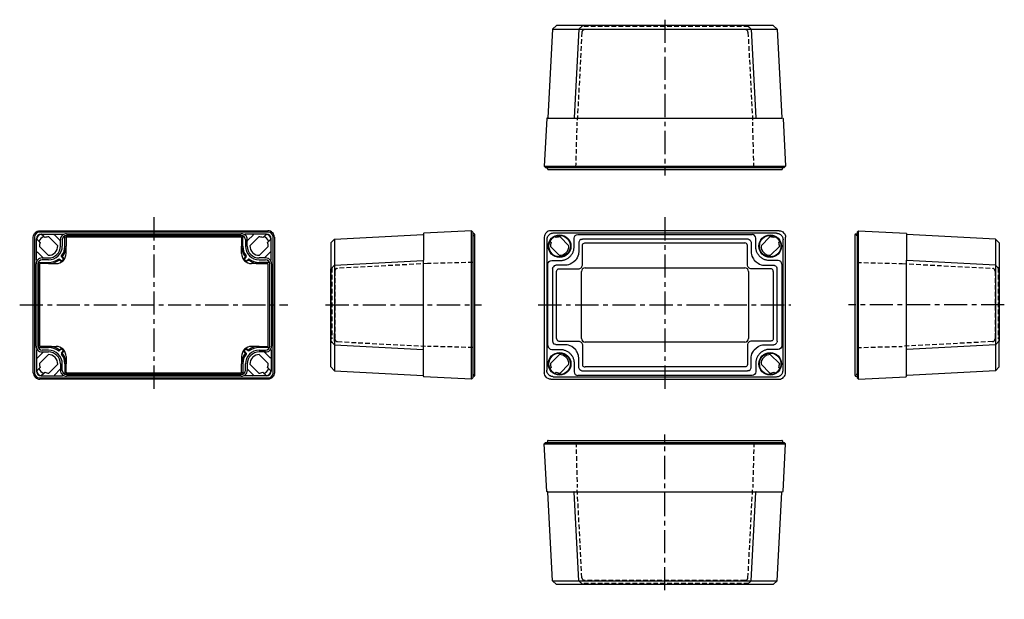
# Model space of a CAD drawing. Extents: x -1 to 530, y 0 to 313.
import ezdxf

# ---------------------------------------------------------------- set-up
doc = ezdxf.new("R2010")
doc.units = 0
doc.header["$LTSCALE"] = 10
doc.linetypes.add('CENTER', pattern=[2, 1.25, -0.25, 0.25, -0.25])
doc.linetypes.add('HIDDEN', pattern=[0.375, 0.25, -0.125])
for name, color, linetype in [('L1', 7, 'CONTINUOUS'), ('L2', 1, 'HIDDEN'), ('L6', 1, 'CENTER')]:
    doc.layers.add(name, color=color, linetype=linetype)

# ---------------------------------------------------------------- blocks, each defined once
blk = doc.blocks.new('B')
at = {"layer": 'L1'}
for p, q in [((61.56, 39.29), (-61.56, 39.29)), ((-61.52, 40.01), (61.52, 40.01)), ((-59.38, 36.9), (-60.72, 38.25)), ((-60.65, 38.25), (-49.38, 38.25)), ((-60.51, 38.04), (-60.65, 38.04)), ((-53.45, 37.62), (-50.69, 34.86)), ((-47.65, 37.25), (47.65, 37.25)), ((-47.15, 38.45), (47.15, 38.45)), ((47.15, 37.45), (-47.15, 37.45)), ((60.65, 38.25), (49.38, 38.25)), ((53.45, 37.62), (50.69, 34.86)), ((59.38, 36.9), (60.72, 38.25)), ((60.51, 38.04), (60.65, 38.04)), ((-65.01, -36.52), (-65.01, 36.52)), ((-64.29, 36.56), (-64.29, -36.56)), ((-63.25, 35.72), (-61.9, 34.38)), ((-63.25, 24.38), (-63.25, 35.65)), ((-63.04, 35.65), (-63.04, 35.51)), ((-61.66, 34.04), (-61.31, 33.69)), ((-58.69, 36.31), (-59.04, 36.66)), ((-51.8, 31.97), (-56.53, 36.7)), ((-50.35, 34.55), (-50.35, 35.25)), ((-50.35, 31.75), (-50.35, 34.55)), ((-49.35, 35.25), (-49.35, 31.75)), ((-47.95, 31.75), (-47.95, 36.95)), ((-47.31, 36.31), (-47.31, 31.75)), ((47.01, 36.61), (-47.01, 36.61)), ((47.31, 36.31), (47.31, 31.75)), ((47.95, 31.75), (47.95, 36.95)), ((49.35, 35.25), (49.35, 31.75)), ((50.35, 34.55), (50.35, 35.25)), ((50.35, 31.75), (50.35, 34.55)), ((51.8, 31.97), (56.53, 36.7)), ((58.69, 36.31), (59.04, 36.66)), ((61.66, 34.04), (61.31, 33.69)), ((63.25, 35.72), (61.9, 34.38)), ((63.04, 35.65), (63.04, 35.51)), ((63.25, 24.38), (63.25, 35.65)), ((64.29, -36.56), (64.29, 36.56)), ((65.01, 36.52), (65.01, -36.52)), ((-59.86, 25.69), (-62.62, 28.45)), ((-61.7, 31.53), (-56.97, 26.8)), ((-47.31, 27.71), (-47.31, 31.75)), ((47.31, 27.71), (47.31, 31.75)), ((61.7, 31.53), (56.97, 26.8)), ((59.86, 25.69), (62.62, 28.45)), ((-63.45, -22.15), (-63.45, 22.15)), ((-62.45, 22.15), (-62.45, -22.15)), ((-62.25, -22.65), (-62.25, 22.65)), ((-61.95, 22.95), (-56.75, 22.95)), ((-61.61, 22.01), (-61.61, -22.01)), ((-56.75, 22.31), (-61.31, 22.31)), ((-60.25, 25.35), (-59.55, 25.35)), ((-56.75, 24.35), (-60.25, 24.35)), ((-59.55, 25.35), (-56.75, 25.35)), ((-56.75, 22.31), (-52.71, 22.31)), ((-49.96, 23.8), (-51.07, 24.72)), ((-49.95, 23.51), (-50.74, 24.17)), ((-49.72, 26.07), (-48.8, 24.96)), ((-48.81, 24.56), (-49.56, 23.81)), ((-48.53, 24.54), (-49.54, 23.53)), ((-49.17, 25.74), (-48.51, 24.95)), ((49.17, 25.74), (48.51, 24.95)), ((48.53, 24.54), (49.54, 23.53)), ((49.72, 26.07), (48.8, 24.96)), ((48.81, 24.56), (49.56, 23.81)), ((49.95, 23.51), (50.74, 24.17)), ((49.96, 23.8), (51.07, 24.72)), ((56.75, 22.31), (52.71, 22.31)), ((59.55, 25.35), (56.75, 25.35)), ((56.75, 24.35), (60.25, 24.35)), ((61.95, 22.95), (56.75, 22.95)), ((56.75, 22.31), (61.31, 22.31)), ((60.25, 25.35), (59.55, 25.35)), ((61.61, -22.01), (61.61, 22.01)), ((62.25, 22.65), (62.25, -22.65)), ((62.45, -22.15), (62.45, 22.15)), ((63.45, 22.15), (63.45, -22.15)), ((-63.25, -24.38), (-63.25, -35.65)), ((-59.86, -25.69), (-62.62, -28.45)), ((-61.95, -22.95), (-56.75, -22.95)), ((-56.75, -22.31), (-61.31, -22.31)), ((-56.75, -24.35), (-60.25, -24.35)), ((-60.25, -25.35), (-59.55, -25.35)), ((-59.55, -25.35), (-56.75, -25.35)), ((-56.75, -22.31), (-52.71, -22.31)), ((-49.96, -23.8), (-51.07, -24.72)), ((-49.95, -23.51), (-50.74, -24.17)), ((-49.72, -26.07), (-48.8, -24.96)), ((-48.81, -24.56), (-49.56, -23.81)), ((-48.53, -24.54), (-49.54, -23.53)), ((-49.17, -25.74), (-48.51, -24.95)), ((49.17, -25.74), (48.51, -24.95)), ((48.53, -24.54), (49.54, -23.53)), ((49.72, -26.07), (48.8, -24.96)), ((48.81, -24.56), (49.56, -23.81)), ((49.95, -23.51), (50.74, -24.17)), ((49.96, -23.8), (51.07, -24.72)), ((56.75, -22.31), (52.71, -22.31)), ((56.75, -22.31), (61.31, -22.31)), ((61.95, -22.95), (56.75, -22.95)), ((56.75, -24.35), (60.25, -24.35)), ((59.55, -25.35), (56.75, -25.35)), ((60.25, -25.35), (59.55, -25.35)), ((59.86, -25.69), (62.62, -28.45)), ((63.25, -24.38), (63.25, -35.65)), ((-61.7, -31.53), (-56.97, -26.8)), ((-50.35, -31.75), (-50.35, -34.55)), ((-49.35, -35.25), (-49.35, -31.75)), ((-47.95, -31.75), (-47.95, -36.95)), ((-47.31, -27.71), (-47.31, -31.75)), ((-47.31, -36.31), (-47.31, -31.75)), ((47.31, -27.71), (47.31, -31.75)), ((47.31, -36.31), (47.31, -31.75)), ((47.95, -31.75), (47.95, -36.95)), ((49.35, -35.25), (49.35, -31.75)), ((50.35, -31.75), (50.35, -34.55)), ((61.7, -31.53), (56.97, -26.8)), ((-63.25, -35.72), (-61.9, -34.38)), ((-63.04, -35.65), (-63.04, -35.51)), ((-61.66, -34.04), (-61.31, -33.69)), ((-59.38, -36.9), (-60.72, -38.25)), ((-58.69, -36.31), (-59.04, -36.66)), ((-51.8, -31.97), (-56.53, -36.7)), ((-53.45, -37.62), (-50.69, -34.86)), ((-50.35, -34.55), (-50.35, -35.25)), ((-47.01, -36.61), (47.01, -36.61)), ((50.35, -34.55), (50.35, -35.25)), ((53.45, -37.62), (50.69, -34.86)), ((51.8, -31.97), (56.53, -36.7)), ((58.69, -36.31), (59.04, -36.66)), ((59.38, -36.9), (60.72, -38.25)), ((61.66, -34.04), (61.31, -33.69)), ((63.25, -35.72), (61.9, -34.38)), ((63.04, -35.65), (63.04, -35.51)), ((-61.56, -39.29), (61.56, -39.29)), ((61.52, -40.01), (-61.52, -40.01)), ((-60.51, -38.04), (-60.65, -38.04)), ((-60.65, -38.25), (-49.38, -38.25)), ((47.65, -37.25), (-47.65, -37.25)), ((-47.15, -37.45), (47.15, -37.45)), ((47.15, -38.45), (-47.15, -38.45)), ((60.65, -38.25), (49.38, -38.25)), ((60.51, -38.04), (60.65, -38.04))]:
    blk.add_line(p, q, dxfattribs=at)
for points in [[(-65.01, 36.56), (-64.94, 37.22), (-64.74, 37.87), (-64.41, 38.48), (-63.99, 38.99), (-63.48, 39.41), (-62.87, 39.74), (-62.22, 39.94), (-61.56, 40.01)], [(-61.56, 40.01), (-61.54, 40.01), (-61.52, 40.01)], [(-53.24, 38.13), (-53.45, 38.05), (-53.54, 37.83)], [(-53.45, 37.62), (-53.51, 37.72), (-53.54, 37.83)], [(-49.38, 38.25), (-49.33, 38.25), (-49.25, 38.22), (-49.16, 38.15), (-49.1, 38.06), (-49.08, 37.95), (-49.1, 37.83), (-49.16, 37.74), (-49.19, 37.72)], [(-47.95, 36.95), (-47.86, 37.16), (-47.65, 37.25)], [(47.95, 36.95), (47.86, 37.16), (47.65, 37.25)], [(49.38, 38.25), (49.33, 38.25), (49.25, 38.22), (49.16, 38.15), (49.1, 38.06), (49.08, 37.95), (49.1, 37.83), (49.16, 37.74), (49.19, 37.72)], [(53.24, 38.13), (53.45, 38.05), (53.54, 37.83)], [(53.45, 37.62), (53.51, 37.72), (53.54, 37.83)], [(61.56, 40.01), (61.54, 40.01), (61.52, 40.01)], [(65.01, 36.56), (64.94, 37.22), (64.74, 37.87), (64.41, 38.48), (63.99, 38.99), (63.48, 39.41), (62.87, 39.74), (62.22, 39.94), (61.56, 40.01)], [(-65.01, 36.52), (-65.01, 36.54), (-65.01, 36.56)], [(-61.9, 34.38), (-61.88, 34.26)], [(-61.88, 34.26), (-61.87, 34.25), (-61.82, 34.2), (-61.75, 34.12), (-61.66, 34.04)], [(-59.26, 36.88), (-59.38, 36.9)], [(-59.04, 36.66), (-59.12, 36.75), (-59.2, 36.82), (-59.25, 36.87), (-59.26, 36.88)], [(-50.35, 35), (-50.38, 34.89), (-50.47, 34.82), (-50.59, 34.81), (-50.69, 34.86)], [(-47.31, 36.31), (-47.22, 36.52), (-47.01, 36.61)], [(-47.31, 36.31), (-47.31, 36.31), (-47.31, 36.31)], [(-47.01, 36.61), (-47.01, 36.61), (-47.01, 36.61)], [(47.01, 36.61), (47.01, 36.61), (47.01, 36.61)], [(47.31, 36.31), (47.22, 36.52), (47.01, 36.61)], [(47.31, 36.31), (47.31, 36.31), (47.31, 36.31)], [(50.35, 35), (50.38, 34.89), (50.47, 34.82), (50.59, 34.81), (50.69, 34.86)], [(59.04, 36.66), (59.12, 36.75), (59.2, 36.82), (59.25, 36.87), (59.26, 36.88)], [(59.26, 36.88), (59.38, 36.9)], [(61.88, 34.26), (61.87, 34.25), (61.82, 34.2), (61.75, 34.12), (61.66, 34.04)], [(61.9, 34.38), (61.88, 34.26)], [(65.01, 36.52), (65.01, 36.54), (65.01, 36.56)], [(-62.83, 28.54), (-63.05, 28.45), (-63.13, 28.24)], [(-62.83, 28.54), (-62.72, 28.51), (-62.62, 28.45)], [(62.83, 28.54), (62.72, 28.51), (62.62, 28.45)], [(62.83, 28.54), (63.05, 28.45), (63.13, 28.24)], [(-62.72, 24.19), (-62.73, 24.17), (-62.82, 24.11), (-62.89, 24.08), (-62.97, 24.08), (-63.05, 24.09), (-63.13, 24.14), (-63.21, 24.23), (-63.25, 24.34), (-63.25, 24.38)], [(-62.25, 22.65), (-62.16, 22.86), (-61.95, 22.95)], [(-61.61, 22.01), (-61.52, 22.22), (-61.31, 22.31)], [(-61.61, 22.01), (-61.61, 22.01), (-61.61, 22.01)], [(-61.31, 22.31), (-61.31, 22.31), (-61.31, 22.31)], [(-59.86, 25.69), (-59.81, 25.6), (-59.81, 25.49), (-59.88, 25.4), (-59.98, 25.35)], [(-51.44, 24.73), (-51.38, 24.77), (-51.3, 24.79), (-51.23, 24.79), (-51.15, 24.77), (-51.07, 24.72)], [(-50.74, 24.17), (-50.74, 24.17), (-50.83, 24.22), (-50.9, 24.24), (-50.98, 24.24), (-51.05, 24.22), (-51.11, 24.18)], [(-49.56, 23.81), (-49.76, 23.73), (-49.96, 23.8)], [(-49.72, 26.07), (-49.73, 26.07), (-49.78, 26.17), (-49.79, 26.29), (-49.76, 26.4), (-49.73, 26.44)], [(-49.18, 26.11), (-49.22, 26.04), (-49.24, 25.92), (-49.21, 25.81), (-49.17, 25.74)], [(-48.8, 24.96), (-48.73, 24.76), (-48.81, 24.56)], [(48.8, 24.96), (48.73, 24.76), (48.81, 24.56)], [(49.18, 26.11), (49.22, 26.04), (49.24, 25.92), (49.21, 25.81), (49.17, 25.74)], [(49.56, 23.81), (49.76, 23.73), (49.96, 23.8)], [(49.72, 26.07), (49.73, 26.07), (49.78, 26.17), (49.79, 26.29), (49.76, 26.4), (49.73, 26.44)], [(50.74, 24.17), (50.74, 24.17), (50.83, 24.22), (50.9, 24.24), (50.98, 24.24), (51.05, 24.22), (51.11, 24.18)], [(51.44, 24.73), (51.38, 24.77), (51.3, 24.79), (51.23, 24.79), (51.15, 24.77), (51.07, 24.72)], [(59.86, 25.69), (59.81, 25.6), (59.81, 25.49), (59.88, 25.4), (59.98, 25.35)], [(61.31, 22.31), (61.31, 22.31), (61.31, 22.31)], [(61.61, 22.01), (61.52, 22.22), (61.31, 22.31)], [(61.61, 22.01), (61.61, 22.01), (61.61, 22.01)], [(62.25, 22.65), (62.16, 22.86), (61.95, 22.95)], [(62.72, 24.19), (62.73, 24.17), (62.82, 24.11), (62.89, 24.08), (62.97, 24.08), (63.05, 24.09), (63.13, 24.14), (63.21, 24.23), (63.25, 24.34), (63.25, 24.38)], [(-62.72, -24.19), (-62.73, -24.17), (-62.82, -24.11), (-62.89, -24.08), (-62.97, -24.08), (-63.05, -24.09), (-63.13, -24.14), (-63.21, -24.23), (-63.25, -24.34), (-63.25, -24.38)], [(-62.25, -22.65), (-62.16, -22.86), (-61.95, -22.95)], [(-61.61, -22.01), (-61.52, -22.22), (-61.31, -22.31)], [(-61.61, -22.01), (-61.61, -22.01), (-61.61, -22.01)], [(-61.31, -22.31), (-61.31, -22.31), (-61.31, -22.31)], [(-59.86, -25.69), (-59.81, -25.6), (-59.81, -25.49), (-59.88, -25.4), (-59.98, -25.35)], [(-51.44, -24.73), (-51.38, -24.77), (-51.3, -24.79), (-51.23, -24.79), (-51.15, -24.77), (-51.07, -24.72)], [(-50.74, -24.17), (-50.74, -24.17), (-50.83, -24.22), (-50.9, -24.24), (-50.98, -24.24), (-51.05, -24.22), (-51.11, -24.18)], [(-49.56, -23.81), (-49.76, -23.73), (-49.96, -23.8)], [(-49.72, -26.07), (-49.73, -26.07), (-49.78, -26.17), (-49.79, -26.29), (-49.76, -26.4), (-49.73, -26.44)], [(-49.18, -26.11), (-49.22, -26.04), (-49.24, -25.92), (-49.21, -25.81), (-49.17, -25.74)], [(-48.8, -24.96), (-48.73, -24.76), (-48.81, -24.56)], [(48.8, -24.96), (48.73, -24.76), (48.81, -24.56)], [(49.18, -26.11), (49.22, -26.04), (49.24, -25.92), (49.21, -25.81), (49.17, -25.74)], [(49.56, -23.81), (49.76, -23.73), (49.96, -23.8)], [(49.72, -26.07), (49.73, -26.07), (49.78, -26.17), (49.79, -26.29), (49.76, -26.4), (49.73, -26.44)], [(50.74, -24.17), (50.74, -24.17), (50.83, -24.22), (50.9, -24.24), (50.98, -24.24), (51.05, -24.22), (51.11, -24.18)], [(51.44, -24.73), (51.38, -24.77), (51.3, -24.79), (51.23, -24.79), (51.15, -24.77), (51.07, -24.72)], [(59.86, -25.69), (59.81, -25.6), (59.81, -25.49), (59.88, -25.4), (59.98, -25.35)], [(61.61, -22.01), (61.52, -22.22), (61.31, -22.31)], [(61.31, -22.31), (61.31, -22.31), (61.31, -22.31)], [(61.61, -22.01), (61.61, -22.01), (61.61, -22.01)], [(62.25, -22.65), (62.16, -22.86), (61.95, -22.95)], [(62.72, -24.19), (62.73, -24.17), (62.82, -24.11), (62.89, -24.08), (62.97, -24.08), (63.05, -24.09), (63.13, -24.14), (63.21, -24.23), (63.25, -24.34), (63.25, -24.38)], [(-62.83, -28.54), (-63.05, -28.45), (-63.13, -28.24)], [(-62.83, -28.54), (-62.72, -28.51), (-62.62, -28.45)], [(62.83, -28.54), (62.72, -28.51), (62.62, -28.45)], [(62.83, -28.54), (63.05, -28.45), (63.13, -28.24)], [(-65.01, -36.52), (-65.01, -36.54), (-65.01, -36.56)], [(-65.01, -36.56), (-64.94, -37.22), (-64.74, -37.87), (-64.41, -38.48), (-63.99, -38.99), (-63.48, -39.41), (-62.87, -39.74), (-62.22, -39.94), (-61.56, -40.01)], [(-61.9, -34.38), (-61.88, -34.26)], [(-61.88, -34.26), (-61.87, -34.25), (-61.82, -34.2), (-61.75, -34.12), (-61.66, -34.04)], [(-59.26, -36.88), (-59.38, -36.9)], [(-59.04, -36.66), (-59.12, -36.75), (-59.2, -36.82), (-59.25, -36.87), (-59.26, -36.88)], [(-50.35, -35), (-50.38, -34.89), (-50.47, -34.82), (-50.59, -34.81), (-50.69, -34.86)], [(-47.95, -36.95), (-47.86, -37.16), (-47.65, -37.25)], [(-47.31, -36.31), (-47.22, -36.52), (-47.01, -36.61)], [(-47.31, -36.31), (-47.31, -36.31), (-47.31, -36.31)], [(-47.01, -36.61), (-47.01, -36.61), (-47.01, -36.61)], [(47.31, -36.31), (47.22, -36.52), (47.01, -36.61)], [(47.01, -36.61), (47.01, -36.61), (47.01, -36.61)], [(47.31, -36.31), (47.31, -36.31), (47.31, -36.31)], [(47.95, -36.95), (47.86, -37.16), (47.65, -37.25)], [(50.35, -35), (50.38, -34.89), (50.47, -34.82), (50.59, -34.81), (50.69, -34.86)], [(59.04, -36.66), (59.12, -36.75), (59.2, -36.82), (59.25, -36.87), (59.26, -36.88)], [(59.26, -36.88), (59.38, -36.9)], [(65.01, -36.56), (64.94, -37.22), (64.74, -37.87), (64.41, -38.48), (63.99, -38.99), (63.48, -39.41), (62.87, -39.74), (62.22, -39.94), (61.56, -40.01)], [(61.88, -34.26), (61.87, -34.25), (61.82, -34.2), (61.75, -34.12), (61.66, -34.04)], [(61.9, -34.38), (61.88, -34.26)], [(65.01, -36.52), (65.01, -36.54), (65.01, -36.56)], [(-61.56, -40.01), (-61.54, -40.01), (-61.52, -40.01)], [(-53.45, -37.62), (-53.51, -37.72), (-53.54, -37.83)], [(-53.24, -38.13), (-53.45, -38.05), (-53.54, -37.83)], [(-49.38, -38.25), (-49.33, -38.25), (-49.25, -38.22), (-49.16, -38.15), (-49.1, -38.06), (-49.08, -37.95), (-49.1, -37.83), (-49.16, -37.74), (-49.19, -37.72)], [(49.38, -38.25), (49.33, -38.25), (49.25, -38.22), (49.16, -38.15), (49.1, -38.06), (49.08, -37.95), (49.1, -37.83), (49.16, -37.74), (49.19, -37.72)], [(53.24, -38.13), (53.45, -38.05), (53.54, -37.83)], [(53.45, -37.62), (53.51, -37.72), (53.54, -37.83)], [(61.56, -40.01), (61.54, -40.01), (61.52, -40.01)]]:
    blk.add_lwpolyline(points, dxfattribs=at)
for centre, radius, start, end in [((-61.56, 36.56), 2.74, 90, 180), ((-60.65, 35.65), 2.6, 90, 180), ((-60.65, 35.65), 2.39, 90, 180), ((-47.15, 35.25), 3.2, 129.5179, 180), ((-47.15, 35.25), 2.2, 90, 180), ((-47.15, 35.25), 3.2, 90, 129.5179), ((47.15, 35.25), 3.2, 50.4821, 90), ((47.15, 35.25), 2.2, 0, 90), ((47.15, 35.25), 3.2, 0, 50.4821), ((60.65, 35.65), 2.6, 0, 90), ((60.65, 35.65), 2.39, 0, 90), ((61.56, 36.56), 2.74, 0, 90), ((-56.75, 31.75), 5.78, 117.0165, 152.9835), ((-56.75, 31.75), 4.96, 156.9864, 182.5313), ((-56.75, 31.75), 4.96, 87.4687, 113.0136), ((-56.75, 31.75), 4.96, 267.4687, 2.5313), ((56.75, 31.75), 4.96, 177.4687, 272.5313), ((56.75, 31.75), 4.96, 66.9864, 92.5313), ((56.75, 31.75), 5.78, 27.0165, 62.9835), ((56.75, 31.75), 4.96, 357.4687, 23.0136), ((-56.75, 31.75), 7.4, 270, 0), ((-56.75, 31.75), 6.4, 270, 0), ((-52.71, 27.71), 5.4, 270, 0), ((-56.75, 31.75), 8.8, 322.8851, 0), ((-56.75, 31.75), 9.44, 323.3107, 0), ((56.75, 31.75), 9.44, 180, 216.6893), ((52.71, 27.71), 5.4, 180, 270), ((56.75, 31.75), 8.8, 180, 217.1149), ((56.75, 31.75), 7.4, 180, 270), ((56.75, 31.75), 6.4, 180, 270), ((-60.25, 22.15), 3.2, 140.4821, 180), ((-60.25, 22.15), 3.2, 90, 140.4821), ((-60.25, 22.15), 2.2, 90, 180), ((-56.75, 31.75), 8.8, 270, 307.1149), ((-56.75, 31.75), 9.44, 270, 306.6893), ((-49.76, 23.74), 0.3, 230, 315), ((-48.74, 24.76), 0.3, 315, 40), ((48.74, 24.76), 0.3, 140, 225), ((49.76, 23.74), 0.3, 225, 310), ((56.75, 31.75), 9.44, 233.3107, 270), ((56.75, 31.75), 8.8, 232.8851, 270), ((60.25, 22.15), 3.2, 39.5179, 90), ((60.25, 22.15), 2.2, 0, 90), ((60.25, 22.15), 3.2, 0, 39.5179), ((-60.25, -22.15), 3.2, 180, 219.5179), ((-60.25, -22.15), 3.2, 219.5179, 270), ((-60.25, -22.15), 2.2, 180, 270), ((-56.75, -31.75), 9.44, 53.3107, 90), ((-56.75, -31.75), 8.8, 52.8851, 90), ((-56.75, -31.75), 7.4, 0, 90), ((-56.75, -31.75), 6.4, 0, 90), ((-52.71, -27.71), 5.4, 360, 90), ((-49.76, -23.74), 0.3, 45, 130), ((-56.75, -31.75), 8.8, 0, 37.1149), ((-56.75, -31.75), 9.44, 0, 36.6893), ((-48.74, -24.76), 0.3, 320, 45), ((52.71, -27.71), 5.4, 90, 180), ((56.75, -31.75), 9.44, 143.3107, 180), ((56.75, -31.75), 8.8, 142.8851, 180), ((48.74, -24.76), 0.3, 135, 220), ((56.75, -31.75), 7.4, 90, 180), ((49.76, -23.74), 0.3, 50, 135), ((56.75, -31.75), 6.4, 90, 180), ((56.75, -31.75), 9.44, 90, 126.6893), ((56.75, -31.75), 8.8, 90, 127.1149), ((60.25, -22.15), 2.2, 270, 0), ((60.25, -22.15), 3.2, 270, 320.4821), ((60.25, -22.15), 3.2, 320.4821, 0), ((-56.75, -31.75), 4.96, 177.4687, 203.0136), ((-56.75, -31.75), 4.96, 357.4687, 92.5313), ((56.75, -31.75), 4.96, 87.4687, 182.5313), ((56.75, -31.75), 4.96, 336.9864, 2.5313), ((-61.56, -36.56), 2.74, 180, 270), ((-60.65, -35.65), 2.6, 180, 270), ((-60.65, -35.65), 2.39, 180, 270), ((-56.75, -31.75), 5.78, 207.0165, 242.9835), ((-56.75, -31.75), 4.96, 246.9864, 272.5313), ((-47.15, -35.25), 3.2, 180, 230.4821), ((-47.15, -35.25), 2.2, 180, 270), ((47.15, -35.25), 2.2, 270, 0), ((47.15, -35.25), 3.2, 309.5179, 0), ((56.75, -31.75), 4.96, 267.4687, 293.0136), ((56.75, -31.75), 5.78, 297.0165, 332.9835), ((60.65, -35.65), 2.39, 270, 360), ((60.65, -35.65), 2.6, 270, 0), ((61.56, -36.56), 2.74, 270, 0), ((-47.15, -35.25), 3.2, 230.4821, 270), ((47.15, -35.25), 3.2, 270, 309.5179)]:
    blk.add_arc(centre, radius, start, end, dxfattribs=at)
at = {"layer": 'L6'}
for p, q in [((0, 47.3), (0, -47.3)), ((-72.3, 0), (72.3, 0))]:
    blk.add_line(p, q, dxfattribs=at)
blk = doc.blocks.new('S1')
at = {"layer": 'L1'}
for p, q in [((4.81, 35.54), (52.61, 38.05)), ((52.8, 38.47), (52.8, 24.14)), ((78.68, 40.01), (52.99, 38.67)), ((78.68, -40.01), (78.68, 40.01)), ((79.4, 39.29), (78.68, 40.01)), ((79.4, 39.29), (79.4, -39.29)), ((80.17, 38.32), (79.4, 38.45)), ((80.47, -37.95), (80.47, 37.95)), ((2.8, 33.42), (4.81, 35.54)), ((2.8, 33.42), (2.8, -19.45)), ((4.81, 35.54), (4.81, -35.54)), ((2.8, 19.32), (4.81, 21.44)), ((4.81, 21.44), (52.61, 23.94)), ((52.8, -38.47), (52.8, 24.14)), ((2.8, -33.42), (2.8, 19.45)), ((4.81, -19.44), (4.81, -15.2)), ((2.8, -19.32), (4.81, -21.44)), ((4.81, -21.44), (52.61, -23.94)), ((2.8, -33.42), (4.81, -35.54)), ((4.81, -35.54), (52.61, -38.05)), ((78.68, -40.01), (52.99, -38.67)), ((79.4, -39.29), (78.68, -40.01)), ((80.17, -38.32), (79.4, -38.45))]:
    blk.add_line(p, q, dxfattribs=at)
for points in [[(52.8, 24.11), (52.8, 24.13), (52.8, 24.14)], [(52.8, -24.11), (52.8, -24.13), (52.8, -24.14)], [(52.8, -24.11), (52.8, -24.13), (52.8, -24.14)]]:
    blk.add_lwpolyline(points, dxfattribs=at)
for centre, radius, start, end in [((52.6, 38.25), 0.2, 273, 360), ((53, 38.47), 0.2, 93, 180), ((53, 38.25), 0.2, 180, 180), ((80.1, 37.95), 0.371, 0, 80), ((52.6, 24.14), 0.2, 273, 0), ((52.6, -24.14), 0.2, 0, 87), ((52.6, -38.25), 0.2, 0, 87), ((53, -38.47), 0.2, 180, 267), ((80.1, -37.95), 0.371, 280, 0)]:
    blk.add_arc(centre, radius, start, end, dxfattribs=at)
at = {"layer": 'L2', "ltscale": 0.2}
for p, q in [((79.4, 37.45), (80.17, 37.58)), ((79.4, -37.45), (80.17, -37.58))]:
    blk.add_line(p, q, dxfattribs=at)
at = {"layer": 'L2'}
for p, q in [((55, 22.31), (6.42, 19.77)), ((79.4, 22.95), (55, 22.31)), ((2.8, 20.01), (3.3, 20.01)), ((3.3, 20.01), (3.3, -18.27)), ((5, 18.27), (5, -18.27)), ((2.8, -20.01), (3.3, -20.01)), ((6.42, -19.77), (55, -22.31)), ((79.4, -22.95), (55, -22.31))]:
    blk.add_line(p, q, dxfattribs=at)
at = {"layer": 'L2', "ltscale": 0.2}
for centre, start, end in [((80.1, 37.95), 280, 0), ((80.1, -37.95), 0, 80)]:
    blk.add_arc(centre, 0.371, start, end, dxfattribs=at)
at = {"layer": 'L2'}
for centre, start, end in [((6.5, 18.27), 93, 180), ((6.5, -18.27), 180, 267)]:
    blk.add_arc(centre, 1.5, start, end, dxfattribs=at)
at = {"layer": 'L6'}
blk.add_line((0, 0), (84.05, 0), dxfattribs=at)
blk = doc.blocks.new('T')
at = {"layer": 'L1'}
for p, q in [((61.52, 40.01), (-61.52, 40.01)), ((60.17, 38.67), (-60.17, 38.67)), ((-46.94, 38.05), (46.94, 38.05)), ((-65.01, 36.52), (-65.01, -36.52)), ((-63.67, 35.17), (-63.67, -35.17)), ((-61.31, 33.69), (-61.66, 34.04)), ((-59.04, 36.66), (-58.69, 36.31)), ((-56.53, 36.7), (-51.8, 31.97)), ((-48.94, 31.53), (-48.94, 36.05)), ((44.44, 35.54), (-44.44, 35.54)), ((-43.08, 33.42), (43.08, 33.42)), ((48.94, 31.53), (48.94, 36.05)), ((56.53, 36.7), (51.8, 31.97)), ((59.04, 36.66), (58.69, 36.31)), ((61.31, 33.69), (61.66, 34.04)), ((63.67, -35.17), (63.67, 35.17)), ((65.01, -36.52), (65.01, 36.52)), ((-56.97, 26.8), (-61.7, 31.53)), ((56.97, 26.8), (61.7, 31.53)), ((-63.05, -21.94), (-63.05, 21.94)), ((-61.05, 23.94), (-56.53, 23.94)), ((61.05, 23.94), (56.53, 23.94)), ((63.05, 21.94), (63.05, -21.94)), ((-60.54, 19.44), (-60.54, -19.44)), ((-58.42, -18.08), (-58.42, 18.08)), ((-45.01, -18.01), (-45.01, 18.01)), ((-43.01, 20.01), (43.01, 20.01)), ((45.01, 18.01), (45.01, -18.01)), ((58.42, 18.08), (58.42, -18.08)), ((60.54, -19.44), (60.54, 19.44)), ((43.01, -20.01), (-43.01, -20.01)), ((-61.05, -23.94), (-56.53, -23.94)), ((61.05, -23.94), (56.53, -23.94)), ((-56.97, -26.8), (-61.7, -31.53)), ((-48.94, -31.53), (-48.94, -36.05)), ((48.94, -31.53), (48.94, -36.05)), ((56.97, -26.8), (61.7, -31.53)), ((-61.31, -33.69), (-61.66, -34.04)), ((-59.04, -36.66), (-58.69, -36.31)), ((-56.53, -36.7), (-51.8, -31.97)), ((-44.44, -35.54), (44.44, -35.54)), ((43.08, -33.42), (-43.08, -33.42)), ((56.53, -36.7), (51.8, -31.97)), ((59.04, -36.66), (58.69, -36.31)), ((61.31, -33.69), (61.66, -34.04)), ((-61.52, -40.01), (61.52, -40.01)), ((-60.17, -38.67), (60.17, -38.67)), ((46.94, -38.05), (-46.94, -38.05))]:
    blk.add_line(p, q, dxfattribs=at)
for points in [[(-61.56, 40.01), (-62.22, 39.94), (-62.87, 39.74), (-63.48, 39.41), (-63.99, 38.99), (-64.41, 38.48), (-64.74, 37.87), (-64.94, 37.22), (-65.01, 36.56)], [(-60.17, 38.67), (-60.45, 38.66), (-60.72, 38.62), (-60.99, 38.57), (-61.25, 38.49), (-61.51, 38.4), (-61.76, 38.29), (-62, 38.15), (-62.23, 38), (-62.44, 37.83), (-62.64, 37.64), (-62.83, 37.44), (-63, 37.23), (-63.15, 37), (-63.29, 36.76), (-63.4, 36.51), (-63.49, 36.25), (-63.57, 35.99), (-63.62, 35.72), (-63.66, 35.45), (-63.67, 35.17)], [(-61.52, 40.01), (-61.54, 40.01), (-61.56, 40.01)], [(-48.94, 36.05), (-48.79, 36.81), (-48.36, 37.46), (-47.71, 37.89), (-46.94, 38.05)], [(48.94, 36.05), (48.79, 36.81), (48.36, 37.46), (47.71, 37.89), (46.94, 38.05)], [(60.17, 38.67), (60.45, 38.66), (60.72, 38.62), (60.99, 38.57), (61.25, 38.49), (61.51, 38.4), (61.76, 38.29), (62, 38.15), (62.23, 38), (62.44, 37.83), (62.64, 37.64), (62.83, 37.44), (63, 37.23), (63.15, 37), (63.29, 36.76), (63.4, 36.51), (63.49, 36.25), (63.57, 35.99), (63.62, 35.72), (63.66, 35.45), (63.67, 35.17)], [(61.52, 40.01), (61.54, 40.01), (61.56, 40.01)], [(61.56, 40.01), (62.22, 39.94), (62.87, 39.74), (63.48, 39.41), (63.99, 38.99), (64.41, 38.48), (64.74, 37.87), (64.94, 37.22), (65.01, 36.56)], [(-65.01, 36.56), (-65.01, 36.54), (-65.01, 36.52)], [(-61.88, 34.26), (-61.9, 34.38)], [(-61.66, 34.04), (-61.75, 34.12), (-61.82, 34.2), (-61.87, 34.25), (-61.88, 34.26)], [(-59.38, 36.9), (-59.26, 36.88)], [(-59.26, 36.88), (-59.25, 36.87), (-59.2, 36.82), (-59.12, 36.75), (-59.04, 36.66)], [(-57.1, 19.45), (-55.13, 19.45), (-54.2, 19.45), (-53.35, 19.45), (-52.61, 19.45), (-52.02, 19.45), (-51.6, 19.45), (-51.4, 19.45), (-48.87, 19.46), (-48.24, 19.47), (-47.79, 19.48), (-47.44, 19.48), (-47.19, 19.48), (-46.79, 19.49), (-46.26, 19.53), (-45.83, 19.64), (-45.48, 19.82), (-45.18, 20.05), (-44.87, 20.4), (-44.71, 20.67), (-44.52, 21.38), (-44.49, 21.96), (-44.48, 22.33), (-44.48, 22.8), (-44.47, 23.32), (-44.47, 23.65), (-44.46, 24.07), (-44.46, 24.96), (-44.45, 25.53), (-44.45, 26.27), (-44.45, 27.24), (-44.45, 27.83), (-44.45, 28.5), (-44.45, 29.25), (-44.45, 30.1), (-44.45, 31.04), (-44.45, 32.1)], [(-46.39, 33.89), (-46.4, 33.81), (-46.41, 33.69), (-46.42, 33.62), (-46.42, 33.56), (-46.42, 33.53), (-46.42, 33.53)], [(-46.42, 33.53), (-46.42, 32.41), (-46.42, 31.8), (-46.42, 31.34), (-46.42, 30.64), (-46.42, 30.05), (-46.42, 29.64), (-46.42, 29.01)], [(-45.19, 35.38), (-45.32, 35.32), (-45.87, 34.9), (-46.09, 34.61), (-46.26, 34.29), (-46.39, 33.89)], [(-45.19, 35.38), (-44.82, 35.5), (-44.44, 35.54)], [(-44.45, 32.1), (-44.39, 32.56), (-44.22, 32.92), (-43.9, 33.22), (-43.53, 33.37), (-43.1, 33.42), (-43.08, 33.42)], [(44.45, 32.1), (44.39, 32.56), (44.22, 32.92), (43.9, 33.22), (43.53, 33.37), (43.1, 33.42), (43.08, 33.42)], [(45.19, 35.38), (44.82, 35.5), (44.44, 35.54)], [(57.1, 19.45), (55.13, 19.45), (54.2, 19.45), (53.35, 19.45), (52.61, 19.45), (52.02, 19.45), (51.6, 19.45), (51.4, 19.45), (48.87, 19.46), (48.24, 19.47), (47.79, 19.48), (47.44, 19.48), (47.19, 19.48), (46.79, 19.49), (46.26, 19.53), (45.83, 19.64), (45.48, 19.82), (45.18, 20.05), (44.87, 20.4), (44.71, 20.67), (44.52, 21.38), (44.49, 21.96), (44.48, 22.33), (44.48, 22.8), (44.47, 23.32), (44.47, 23.65), (44.46, 24.07), (44.46, 24.96), (44.45, 25.53), (44.45, 26.27), (44.45, 27.24), (44.45, 27.83), (44.45, 28.5), (44.45, 29.25), (44.45, 30.1), (44.45, 31.04), (44.45, 32.1)], [(45.19, 35.38), (45.32, 35.32), (45.87, 34.9), (46.09, 34.61), (46.26, 34.29), (46.39, 33.89)], [(46.39, 33.89), (46.4, 33.81), (46.41, 33.69), (46.42, 33.62), (46.42, 33.56), (46.42, 33.53), (46.42, 33.53)], [(46.42, 33.53), (46.42, 32.41), (46.42, 31.8), (46.42, 31.34), (46.42, 30.64), (46.42, 30.05), (46.42, 29.64), (46.42, 29.01)], [(59.26, 36.88), (59.25, 36.87), (59.2, 36.82), (59.12, 36.75), (59.04, 36.66)], [(59.38, 36.9), (59.26, 36.88)], [(61.66, 34.04), (61.75, 34.12), (61.82, 34.2), (61.87, 34.25), (61.88, 34.26)], [(61.88, 34.26), (61.9, 34.38)], [(65.01, 36.56), (65.01, 36.54), (65.01, 36.52)], [(-56.53, 23.94), (-56.14, 23.95), (-55.76, 23.98), (-55.38, 24.03), (-55, 24.1), (-54.63, 24.18), (-54.26, 24.29), (-53.89, 24.41), (-53.54, 24.55), (-53.19, 24.72), (-52.84, 24.89), (-52.51, 25.09), (-52.19, 25.3), (-51.88, 25.53), (-51.58, 25.77), (-51.3, 26.03), (-51.03, 26.3), (-50.77, 26.58), (-50.53, 26.88), (-50.3, 27.19), (-50.09, 27.51), (-49.89, 27.84), (-49.72, 28.19), (-49.55, 28.54), (-49.41, 28.89), (-49.29, 29.26), (-49.18, 29.63), (-49.1, 30), (-49.03, 30.38), (-48.98, 30.76), (-48.95, 31.14), (-48.94, 31.53)], [(-46.42, 29.01), (-46.42, 28.97), (-46.42, 28.78), (-46.45, 28.35), (-46.51, 27.89), (-46.62, 27.29), (-46.91, 26.36), (-47.31, 25.47), (-47.68, 24.84), (-48.11, 24.25), (-49.13, 23.21), (-50.19, 22.46), (-51.04, 22.04), (-51.93, 21.72), (-52.64, 21.55), (-53.21, 21.46), (-53.54, 21.44), (-53.85, 21.42), (-54.01, 21.42)], [(46.42, 29.01), (46.42, 28.97), (46.42, 28.78), (46.45, 28.35), (46.51, 27.89), (46.62, 27.29), (46.91, 26.36), (47.31, 25.47), (47.68, 24.84), (48.11, 24.25), (49.13, 23.21), (50.19, 22.46), (51.04, 22.04), (51.93, 21.72), (52.64, 21.55), (53.21, 21.46), (53.54, 21.44), (53.85, 21.42), (54.01, 21.42)], [(56.53, 23.94), (56.14, 23.95), (55.76, 23.98), (55.38, 24.03), (55, 24.1), (54.63, 24.18), (54.26, 24.29), (53.89, 24.41), (53.54, 24.55), (53.19, 24.72), (52.84, 24.89), (52.51, 25.09), (52.19, 25.3), (51.88, 25.53), (51.58, 25.77), (51.3, 26.03), (51.03, 26.3), (50.77, 26.58), (50.53, 26.88), (50.3, 27.19), (50.09, 27.51), (49.89, 27.84), (49.72, 28.19), (49.55, 28.54), (49.41, 28.89), (49.29, 29.26), (49.18, 29.63), (49.1, 30), (49.03, 30.38), (48.98, 30.76), (48.95, 31.14), (48.94, 31.53)], [(-63.05, 21.94), (-62.89, 22.71), (-62.46, 23.36), (-61.81, 23.79), (-61.05, 23.94)], [(-58.89, 21.39), (-59.01, 21.36), (-59.65, 21.07), (-60.15, 20.59), (-60.38, 20.19)], [(-58.53, 21.42), (-58.54, 21.42), (-58.58, 21.42), (-58.65, 21.42), (-58.81, 21.4), (-58.89, 21.39)], [(-54.01, 21.42), (-54.65, 21.42), (-55.07, 21.42), (-55.4, 21.42), (-55.97, 21.42), (-56.67, 21.42), (-57.17, 21.42), (-57.8, 21.42), (-58.53, 21.42)], [(54.01, 21.42), (54.65, 21.42), (55.07, 21.42), (55.4, 21.42), (55.97, 21.42), (56.67, 21.42), (57.17, 21.42), (57.8, 21.42), (58.53, 21.42)], [(58.53, 21.42), (58.54, 21.42), (58.58, 21.42), (58.65, 21.42), (58.81, 21.4), (58.89, 21.39)], [(58.89, 21.39), (59.01, 21.36), (59.65, 21.07), (60.15, 20.59), (60.38, 20.19)], [(63.05, 21.94), (62.89, 22.71), (62.46, 23.36), (61.81, 23.79), (61.05, 23.94)], [(-60.54, 19.44), (-60.5, 19.82), (-60.38, 20.19)], [(-58.42, 18.08), (-58.42, 18.14), (-58.33, 18.66), (-58.14, 19.01), (-57.8, 19.29), (-57.46, 19.42), (-57.1, 19.45)], [(58.42, 18.08), (58.42, 18.14), (58.33, 18.66), (58.14, 19.01), (57.8, 19.29), (57.46, 19.42), (57.1, 19.45)], [(60.54, 19.44), (60.5, 19.82), (60.38, 20.19)], [(-60.54, -19.44), (-60.5, -19.82), (-60.38, -20.19)], [(-58.89, -21.39), (-59.01, -21.36), (-59.65, -21.07), (-60.15, -20.59), (-60.38, -20.19)], [(-58.42, -18.08), (-58.42, -18.14), (-58.33, -18.66), (-58.14, -19.01), (-57.8, -19.29), (-57.46, -19.42), (-57.1, -19.45)], [(-57.1, -19.45), (-55.13, -19.45), (-54.2, -19.45), (-53.35, -19.45), (-52.61, -19.45), (-52.02, -19.45), (-51.6, -19.45), (-51.4, -19.45), (-48.87, -19.46), (-48.24, -19.47), (-47.79, -19.48), (-47.44, -19.48), (-47.19, -19.48), (-46.79, -19.49), (-46.26, -19.53), (-45.83, -19.64), (-45.48, -19.82), (-45.18, -20.05), (-44.87, -20.4), (-44.71, -20.67), (-44.52, -21.38), (-44.49, -21.96), (-44.48, -22.33), (-44.48, -22.8), (-44.47, -23.32), (-44.47, -23.65), (-44.46, -24.07), (-44.46, -24.96), (-44.45, -25.53), (-44.45, -26.27), (-44.45, -27.24), (-44.45, -27.83), (-44.45, -28.5), (-44.45, -29.25), (-44.45, -30.1), (-44.45, -31.04), (-44.45, -32.1)], [(57.1, -19.45), (55.13, -19.45), (54.2, -19.45), (53.35, -19.45), (52.61, -19.45), (52.02, -19.45), (51.6, -19.45), (51.4, -19.45), (48.87, -19.46), (48.24, -19.47), (47.79, -19.48), (47.44, -19.48), (47.19, -19.48), (46.79, -19.49), (46.26, -19.53), (45.83, -19.64), (45.48, -19.82), (45.18, -20.05), (44.87, -20.4), (44.71, -20.67), (44.52, -21.38), (44.49, -21.96), (44.48, -22.33), (44.48, -22.8), (44.47, -23.32), (44.47, -23.65), (44.46, -24.07), (44.46, -24.96), (44.45, -25.53), (44.45, -26.27), (44.45, -27.24), (44.45, -27.83), (44.45, -28.5), (44.45, -29.25), (44.45, -30.1), (44.45, -31.04), (44.45, -32.1)], [(58.42, -18.08), (58.42, -18.14), (58.33, -18.66), (58.14, -19.01), (57.8, -19.29), (57.46, -19.42), (57.1, -19.45)], [(58.89, -21.39), (59.01, -21.36), (59.65, -21.07), (60.15, -20.59), (60.38, -20.19)], [(60.54, -19.44), (60.5, -19.82), (60.38, -20.19)], [(-63.05, -21.94), (-62.89, -22.71), (-62.46, -23.36), (-61.81, -23.79), (-61.05, -23.94)], [(-58.53, -21.42), (-58.54, -21.42), (-58.58, -21.42), (-58.65, -21.42), (-58.81, -21.4), (-58.89, -21.39)], [(-54.01, -21.42), (-54.65, -21.42), (-55.07, -21.42), (-55.4, -21.42), (-55.97, -21.42), (-56.67, -21.42), (-57.17, -21.42), (-57.8, -21.42), (-58.53, -21.42)], [(-56.53, -23.94), (-56.14, -23.95), (-55.76, -23.98), (-55.38, -24.03), (-55, -24.1), (-54.63, -24.18), (-54.26, -24.29), (-53.89, -24.41), (-53.54, -24.55), (-53.19, -24.72), (-52.84, -24.89), (-52.51, -25.09), (-52.19, -25.3), (-51.88, -25.53), (-51.58, -25.77), (-51.3, -26.03), (-51.03, -26.3), (-50.77, -26.58), (-50.53, -26.88), (-50.3, -27.19), (-50.09, -27.51), (-49.89, -27.84), (-49.72, -28.19), (-49.55, -28.54), (-49.41, -28.89), (-49.29, -29.26), (-49.18, -29.63), (-49.1, -30), (-49.03, -30.38), (-48.98, -30.76), (-48.95, -31.14), (-48.94, -31.53)], [(-46.42, -29.01), (-46.42, -28.97), (-46.42, -28.78), (-46.45, -28.35), (-46.51, -27.89), (-46.62, -27.29), (-46.91, -26.36), (-47.31, -25.47), (-47.68, -24.84), (-48.11, -24.25), (-49.13, -23.21), (-50.19, -22.46), (-51.04, -22.04), (-51.93, -21.72), (-52.64, -21.55), (-53.21, -21.46), (-53.54, -21.44), (-53.85, -21.42), (-54.01, -21.42)], [(46.42, -29.01), (46.42, -28.97), (46.42, -28.78), (46.45, -28.35), (46.51, -27.89), (46.62, -27.29), (46.91, -26.36), (47.31, -25.47), (47.68, -24.84), (48.11, -24.25), (49.13, -23.21), (50.19, -22.46), (51.04, -22.04), (51.93, -21.72), (52.64, -21.55), (53.21, -21.46), (53.54, -21.44), (53.85, -21.42), (54.01, -21.42)], [(56.53, -23.94), (56.14, -23.95), (55.76, -23.98), (55.38, -24.03), (55, -24.1), (54.63, -24.18), (54.26, -24.29), (53.89, -24.41), (53.54, -24.55), (53.19, -24.72), (52.84, -24.89), (52.51, -25.09), (52.19, -25.3), (51.88, -25.53), (51.58, -25.77), (51.3, -26.03), (51.03, -26.3), (50.77, -26.58), (50.53, -26.88), (50.3, -27.19), (50.09, -27.51), (49.89, -27.84), (49.72, -28.19), (49.55, -28.54), (49.41, -28.89), (49.29, -29.26), (49.18, -29.63), (49.1, -30), (49.03, -30.38), (48.98, -30.76), (48.95, -31.14), (48.94, -31.53)], [(54.01, -21.42), (54.65, -21.42), (55.07, -21.42), (55.4, -21.42), (55.97, -21.42), (56.67, -21.42), (57.17, -21.42), (57.8, -21.42), (58.53, -21.42)], [(58.53, -21.42), (58.54, -21.42), (58.58, -21.42), (58.65, -21.42), (58.81, -21.4), (58.89, -21.39)], [(63.05, -21.94), (62.89, -22.71), (62.46, -23.36), (61.81, -23.79), (61.05, -23.94)], [(-46.42, -33.53), (-46.42, -32.41), (-46.42, -31.8), (-46.42, -31.34), (-46.42, -30.64), (-46.42, -30.05), (-46.42, -29.64), (-46.42, -29.01)], [(46.42, -33.53), (46.42, -32.41), (46.42, -31.8), (46.42, -31.34), (46.42, -30.64), (46.42, -30.05), (46.42, -29.64), (46.42, -29.01)], [(-65.01, -36.56), (-65.01, -36.54), (-65.01, -36.52)], [(-61.56, -40.01), (-62.22, -39.94), (-62.87, -39.74), (-63.48, -39.41), (-63.99, -38.99), (-64.41, -38.48), (-64.74, -37.87), (-64.94, -37.22), (-65.01, -36.56)], [(-60.17, -38.67), (-60.45, -38.66), (-60.72, -38.62), (-60.99, -38.57), (-61.25, -38.49), (-61.51, -38.4), (-61.76, -38.29), (-62, -38.15), (-62.23, -38), (-62.44, -37.83), (-62.64, -37.64), (-62.83, -37.44), (-63, -37.23), (-63.15, -37), (-63.29, -36.76), (-63.4, -36.51), (-63.49, -36.25), (-63.57, -35.99), (-63.62, -35.72), (-63.66, -35.45), (-63.67, -35.17)], [(-61.88, -34.26), (-61.9, -34.38)], [(-61.66, -34.04), (-61.75, -34.12), (-61.82, -34.2), (-61.87, -34.25), (-61.88, -34.26)], [(-59.38, -36.9), (-59.26, -36.88)], [(-59.26, -36.88), (-59.25, -36.87), (-59.2, -36.82), (-59.12, -36.75), (-59.04, -36.66)], [(-48.94, -36.05), (-48.79, -36.81), (-48.36, -37.46), (-47.71, -37.89), (-46.94, -38.05)], [(-46.39, -33.89), (-46.4, -33.81), (-46.41, -33.69), (-46.42, -33.62), (-46.42, -33.56), (-46.42, -33.53), (-46.42, -33.53)], [(-45.19, -35.38), (-45.32, -35.32), (-45.87, -34.9), (-46.09, -34.61), (-46.26, -34.29), (-46.39, -33.89)], [(-45.19, -35.38), (-44.82, -35.5), (-44.44, -35.54)], [(-44.45, -32.1), (-44.39, -32.56), (-44.22, -32.92), (-43.9, -33.22), (-43.53, -33.37), (-43.1, -33.42), (-43.08, -33.42)], [(44.45, -32.1), (44.39, -32.56), (44.22, -32.92), (43.9, -33.22), (43.53, -33.37), (43.1, -33.42), (43.08, -33.42)], [(45.19, -35.38), (44.82, -35.5), (44.44, -35.54)], [(45.19, -35.38), (45.32, -35.32), (45.87, -34.9), (46.09, -34.61), (46.26, -34.29), (46.39, -33.89)], [(46.39, -33.89), (46.4, -33.81), (46.41, -33.69), (46.42, -33.62), (46.42, -33.56), (46.42, -33.53), (46.42, -33.53)], [(48.94, -36.05), (48.79, -36.81), (48.36, -37.46), (47.71, -37.89), (46.94, -38.05)], [(59.26, -36.88), (59.25, -36.87), (59.2, -36.82), (59.12, -36.75), (59.04, -36.66)], [(59.38, -36.9), (59.26, -36.88)], [(60.17, -38.67), (60.45, -38.66), (60.72, -38.62), (60.99, -38.57), (61.25, -38.49), (61.51, -38.4), (61.76, -38.29), (62, -38.15), (62.23, -38), (62.44, -37.83), (62.64, -37.64), (62.83, -37.44), (63, -37.23), (63.15, -37), (63.29, -36.76), (63.4, -36.51), (63.49, -36.25), (63.57, -35.99), (63.62, -35.72), (63.66, -35.45), (63.67, -35.17)], [(61.56, -40.01), (62.22, -39.94), (62.87, -39.74), (63.48, -39.41), (63.99, -38.99), (64.41, -38.48), (64.74, -37.87), (64.94, -37.22), (65.01, -36.56)], [(61.66, -34.04), (61.75, -34.12), (61.82, -34.2), (61.87, -34.25), (61.88, -34.26)], [(61.88, -34.26), (61.9, -34.38)], [(65.01, -36.56), (65.01, -36.54), (65.01, -36.52)], [(-61.52, -40.01), (-61.54, -40.01), (-61.56, -40.01)], [(61.52, -40.01), (61.54, -40.01), (61.56, -40.01)]]:
    blk.add_lwpolyline(points, dxfattribs=at)
for centre, radius in [((-56.75, 31.75), 6.1), ((-56.75, 31.75), 5.8), ((56.75, 31.75), 6.1), ((56.75, 31.75), 5.8), ((-56.75, -31.75), 6.1), ((-56.75, -31.75), 5.8), ((56.75, -31.75), 6.1), ((56.75, -31.75), 5.8)]:
    blk.add_circle(centre, radius, dxfattribs=at)
for centre, radius, start, end in [((-56.75, 31.75), 5.78, 117.0165, 152.9835), ((-56.75, 31.75), 4.96, 156.9864, 182.5313), ((-56.75, 31.75), 4.96, 87.4687, 113.0136), ((-56.75, 31.75), 4.96, 267.4687, 2.5313), ((56.75, 31.75), 4.96, 177.4687, 272.5313), ((56.75, 31.75), 4.96, 66.9864, 92.5313), ((56.75, 31.75), 5.78, 27.0165, 62.9835), ((56.75, 31.75), 4.96, 357.4687, 23.0136), ((-43.01, 18.01), 2, 90, 180), ((43.01, 18.01), 2, 0, 90), ((-43.01, -18.01), 2, 180, 270), ((43.01, -18.01), 2, 270, 0), ((-56.75, -31.75), 4.96, 177.4687, 203.0136), ((-56.75, -31.75), 4.96, 357.4687, 92.5313), ((56.75, -31.75), 4.96, 87.4687, 182.5313), ((56.75, -31.75), 4.96, 336.9864, 2.5313), ((-56.75, -31.75), 5.78, 207.0165, 242.9835), ((-56.75, -31.75), 4.96, 246.9864, 272.5313), ((56.75, -31.75), 4.96, 267.4687, 293.0136), ((56.75, -31.75), 5.78, 297.0165, 332.9835)]:
    blk.add_arc(centre, radius, start, end, dxfattribs=at)
at = {"layer": 'L6'}
for p, q in [((0, 47.3), (0, -47.3)), ((-68.31, 0), (67.8, 0))]:
    blk.add_line(p, q, dxfattribs=at)
blk = doc.blocks.new('S2')
at = {"layer": 'L1'}
for p, q in [((-65.01, -5.01), (-64.29, -4.29)), ((-63.67, -30.7), (-65.01, -5.01)), ((-65.01, -5.01), (65.01, -5.01)), ((-64.29, -4.29), (64.29, -4.29)), ((-63.32, -3.52), (-63.45, -4.29)), ((-62.95, -3.22), (62.95, -3.22)), ((63.32, -3.52), (63.45, -4.29)), ((63.67, -30.7), (65.01, -5.01)), ((65.01, -5.01), (64.29, -4.29)), ((-63.47, -30.89), (63.25, -30.89)), ((-60.54, -78.88), (-63.05, -31.08)), ((-46.43, -78.88), (-48.94, -31.08)), ((46.43, -78.88), (48.94, -31.08)), ((60.54, -78.88), (63.05, -31.08)), ((-60.54, -78.88), (60.54, -78.88)), ((-60.54, -78.88), (-58.42, -80.89)), ((-46.43, -78.88), (-44.32, -80.89)), ((46.43, -78.88), (44.32, -80.89)), ((60.54, -78.88), (58.42, -80.89)), ((58.42, -80.89), (-58.42, -80.89))]:
    blk.add_line(p, q, dxfattribs=at)
for points in [[(-65.01, -5.01), (-65.01, -5.01), (-65.01, -5.01)], [(65.01, -5.01), (65.01, -5.01), (65.01, -5.01)]]:
    blk.add_lwpolyline(points, dxfattribs=at)
for centre, radius, start, end in [((-62.95, -3.59), 0.371, 90, 170), ((62.95, -3.59), 0.371, 10, 90), ((-63.47, -30.69), 0.2, 183, 270), ((-63.25, -31.09), 0.2, 3, 90), ((-49.14, -31.09), 0.2, 3, 90), ((49.14, -31.09), 0.2, 90, 177), ((63.25, -31.09), 0.2, 90, 177), ((63.47, -30.69), 0.2, 270, 357)]:
    blk.add_arc(centre, radius, start, end, dxfattribs=at)
at = {"layer": 'L2'}
for p, q in [((-47.95, -4.29), (-47.31, -28.69)), ((47.95, -4.29), (47.31, -28.69)), ((-44.76, -77.27), (-47.31, -28.69)), ((44.76, -77.27), (47.31, -28.69)), ((43.27, -78.69), (-43.27, -78.69)), ((45.01, -80.39), (-45.01, -80.39)), ((-45.01, -80.89), (-45.01, -80.39)), ((45.01, -80.89), (45.01, -80.39))]:
    blk.add_line(p, q, dxfattribs=at)
for centre, start, end in [((-43.27, -77.19), 183, 270), ((43.27, -77.19), 270, 357)]:
    blk.add_arc(centre, 1.5, start, end, dxfattribs=at)
at = {"layer": 'L6'}
blk.add_line((0, -84.03), (0, 0), dxfattribs=at)
blk = doc.blocks.new('S3')
at = {"layer": 'L1'}
for p, q in [((3.58, -37.95), (3.58, 37.95)), ((3.88, 38.32), (4.64, 38.45)), ((4.65, 39.29), (5.37, 40.01)), ((4.65, 39.29), (4.65, -39.29)), ((5.37, -40.01), (5.37, 40.01)), ((5.37, 40.01), (31.06, 38.67)), ((31.25, 38.47), (31.25, 24.14)), ((79.24, 35.54), (31.44, 38.05)), ((79.24, 35.54), (79.24, -35.54)), ((81.25, 33.42), (79.24, 35.54)), ((81.25, 33.42), (81.25, -19.45)), ((31.25, -38.47), (31.25, 24.14)), ((79.24, 21.44), (31.44, 23.94)), ((81.25, 19.32), (79.24, 21.44)), ((81.25, -33.42), (81.25, 19.45)), ((79.24, -19.44), (79.24, -15.2)), ((81.25, -19.32), (79.24, -21.44)), ((79.24, -21.44), (31.44, -23.94)), ((79.24, -35.54), (31.44, -38.05)), ((81.25, -33.42), (79.24, -35.54)), ((3.88, -38.32), (4.64, -38.45)), ((4.65, -39.29), (5.37, -40.01)), ((5.37, -40.01), (31.06, -38.67))]:
    blk.add_line(p, q, dxfattribs=at)
for points in [[(31.25, 24.11), (31.25, 24.13), (31.25, 24.14)], [(31.25, -24.11), (31.25, -24.13), (31.25, -24.14)], [(31.25, -24.11), (31.25, -24.13), (31.25, -24.14)]]:
    blk.add_lwpolyline(points, dxfattribs=at)
for centre, radius, start, end in [((3.95, 37.95), 0.371, 100, 180), ((31.05, 38.25), 0.2, 0, 0), ((31.05, 38.47), 0.2, 0, 87), ((31.45, 38.25), 0.2, 180, 267), ((31.45, 24.14), 0.2, 180, 267), ((31.45, -24.14), 0.2, 93, 180), ((3.95, -37.95), 0.371, 180, 260), ((31.05, -38.47), 0.2, 273, 0), ((31.45, -38.25), 0.2, 93, 180)]:
    blk.add_arc(centre, radius, start, end, dxfattribs=at)
at = {"layer": 'L2', "ltscale": 0.2}
for p, q in [((4.65, 37.45), (3.88, 37.58)), ((4.65, -37.45), (3.88, -37.58))]:
    blk.add_line(p, q, dxfattribs=at)
at = {"layer": 'L2'}
for p, q in [((4.65, 22.95), (29.05, 22.31)), ((29.05, 22.31), (77.63, 19.77)), ((79.05, 18.27), (79.05, -18.27)), ((80.75, 20.01), (80.75, -18.27)), ((81.25, 20.01), (80.75, 20.01)), ((77.63, -19.77), (29.05, -22.31)), ((81.25, -20.01), (80.75, -20.01)), ((4.65, -22.95), (29.05, -22.31))]:
    blk.add_line(p, q, dxfattribs=at)
at = {"layer": 'L2', "ltscale": 0.2}
for centre, start, end in [((3.95, 37.95), 180, 260), ((3.95, -37.95), 100, 180)]:
    blk.add_arc(centre, 0.371, start, end, dxfattribs=at)
at = {"layer": 'L2'}
for centre, start, end in [((77.55, 18.27), 0, 87), ((77.55, -18.27), 273, 0)]:
    blk.add_arc(centre, 1.5, start, end, dxfattribs=at)
at = {"layer": 'L6'}
blk.add_line((84.05, 0), (0, 0), dxfattribs=at)
blk = doc.blocks.new('S4')
at = {"layer": 'L1'}
for p, q in [((-60.54, 78.88), (-58.42, 80.89)), ((58.42, 80.89), (-58.42, 80.89)), ((-46.43, 78.88), (-44.32, 80.89)), ((46.43, 78.88), (44.32, 80.89)), ((60.54, 78.88), (58.42, 80.89)), ((-60.54, 78.88), (-63.05, 31.08)), ((-60.54, 78.88), (60.54, 78.88)), ((-46.43, 78.88), (-48.94, 31.08)), ((46.43, 78.88), (48.94, 31.08)), ((60.54, 78.88), (63.05, 31.08)), ((-63.67, 30.7), (-65.01, 5.01)), ((-63.47, 30.89), (63.25, 30.89)), ((63.67, 30.7), (65.01, 5.01)), ((-65.01, 5.01), (65.01, 5.01)), ((-65.01, 5.01), (-64.29, 4.29)), ((-64.29, 4.29), (64.29, 4.29)), ((-63.32, 3.52), (-63.45, 4.29)), ((-62.95, 3.22), (62.95, 3.22)), ((63.32, 3.52), (63.45, 4.29)), ((65.01, 5.01), (64.29, 4.29))]:
    blk.add_line(p, q, dxfattribs=at)
for points in [[(-65.01, 5.01), (-65.01, 5.01), (-65.01, 5.01)], [(65.01, 5.01), (65.01, 5.01), (65.01, 5.01)]]:
    blk.add_lwpolyline(points, dxfattribs=at)
for centre, radius, start, end in [((-63.47, 30.69), 0.2, 90, 177), ((-63.25, 31.09), 0.2, 270, 357), ((-49.14, 31.09), 0.2, 270, 357), ((49.14, 31.09), 0.2, 183, 270), ((63.25, 31.09), 0.2, 183, 270), ((63.47, 30.69), 0.2, 3, 90), ((-62.95, 3.59), 0.371, 190, 270), ((62.95, 3.59), 0.371, 270, 350)]:
    blk.add_arc(centre, radius, start, end, dxfattribs=at)
at = {"layer": 'L2'}
for p, q in [((-45.01, 80.89), (-45.01, 80.39)), ((45.01, 80.39), (-45.01, 80.39)), ((45.01, 80.89), (45.01, 80.39)), ((-44.76, 77.27), (-47.31, 28.69)), ((43.27, 78.69), (-43.27, 78.69)), ((44.76, 77.27), (47.31, 28.69)), ((-47.95, 4.29), (-47.31, 28.69)), ((47.95, 4.29), (47.31, 28.69))]:
    blk.add_line(p, q, dxfattribs=at)
for centre, start, end in [((-43.27, 77.19), 90, 177), ((43.27, 77.19), 3, 90)]:
    blk.add_arc(centre, 1.5, start, end, dxfattribs=at)
at = {"layer": 'L6'}
blk.add_line((0, 84.03), (0, 0), dxfattribs=at)

msp = doc.modelspace()

# ---------------------------------------------------------------- block references
at = {"layer": 'L1'}
for name, p in [('S4', (346.82, 228.55)), ('B', (71.35, 158.73)), ('T', (346.82, 158.73)), ('S1', (163.91, 158.73)), ('S3', (445.69, 158.73)), ('S2', (346.82, 88.91))]:
    msp.add_blockref(name, p, dxfattribs=at)

doc.saveas('drawing.dxf')
